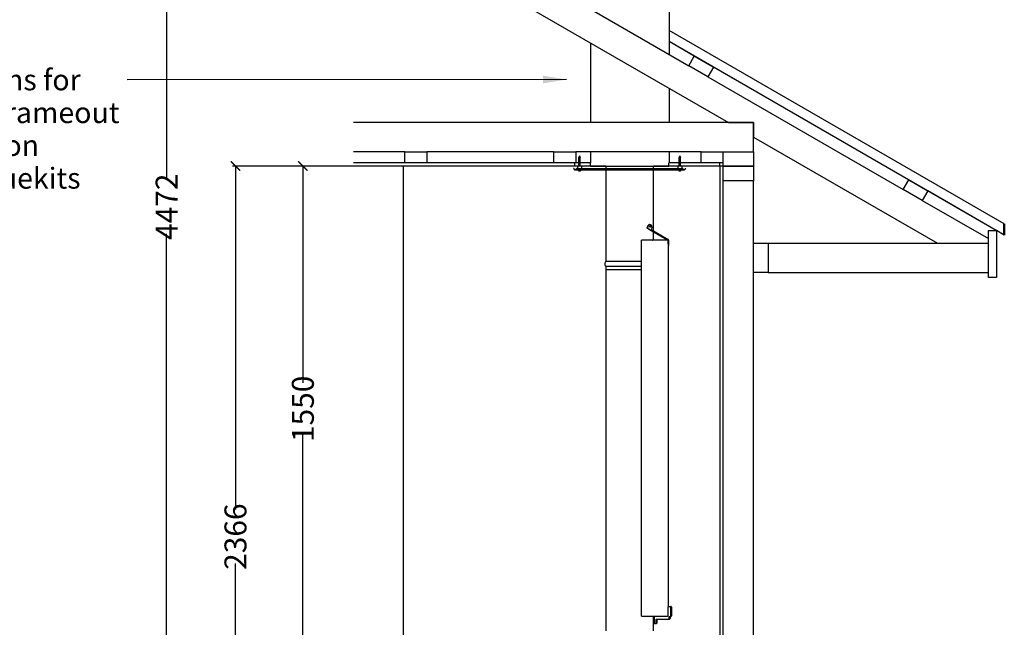
# Model space of a CAD drawing. Units: millimetres. Extents: x -11440 to 5218, y 768 to 18050.
# Drawn here: x -7567 to -4425, y 14455 to 16395 of the extents above; entities that cross this region are included whole.
import ezdxf

# ---------------------------------------------------------------- set-up
doc = ezdxf.new("R2010")
doc.units = ezdxf.units.MM
doc.header["$LTSCALE"] = 30
doc.layers.add('DIMENSION', color=8, linetype='Continuous')
for name, color, linetype, lineweight in [('Symbols(ISO)', 7, 'Continuous', 25), ('Visible Edges(ISO)', 7, 'Continuous', 25), ('Visible Tangent Edges(ISO)', 7, 'Continuous', 50)]:
    doc.layers.add(name, color=color, linetype=linetype, lineweight=lineweight)
doc.styles.get("Standard").update_dxf_attribs({"font": 'ARIALN.TTF'})
doc.styles.add('warmington~0', font='ARIALN.TTF')
doc.dimstyles.get("Standard").update_dxf_attribs({"dimtxt": 0.18, "dimasz": 0.18, "dimexe": 0.18, "dimexo": 0.0625, "dimgap": 0.09, "dimtad": 0, "dimtih": 1, "dimtoh": 1, "dimdec": 4, "dimzin": 0, "dimdsep": 46, "dimtxsty": 'Standard', "dimcen": 0.09, "dimadec": 0, "dimazin": 0, "dimtfac": 1, "dimtdec": 4, "dimtofl": 0, "dimtmove": 0, "dimatfit": 3, "dimfxl": 0, "dimtolj": 1, "dimtzin": 0, "dimarcsym": 0})
doc.dimstyles.new('warmington$7', dxfattribs={"dimscale": 30, "dimtxt": 3.5, "dimasz": 2.5, "dimexe": 1.6, "dimexo": 1, "dimgap": 0.762, "dimtad": 1, "dimdec": 0, "dimrnd": 1e-08, "dimzin": 0, "dimdsep": 46, "dimtxsty": 'warmington~0', "dimblk": 'Filled-2', "dimcen": 0.09, "dimdle": 5, "dimclrd": 7, "dimclre": 7, "dimclrt": 7, "dimadec": 0, "dimazin": 0, "dimtfac": 1, "dimtdec": 1, "dimtmove": 0, "dimatfit": 3, "dimfxl": 0, "dimtolj": 1, "dimtzin": 0, "dimlwd": 25, "dimlwe": 25, "dimarcsym": 0})

# ---------------------------------------------------------------- blocks, each defined once
blk = doc.blocks.new('Filled-2')
at = {"color": 0}
for p, q in [((0, 0), (-1, 0.25)), ((-1, 0.25), (-1, -0.25)), ((-1, 0), (0, 0)), ((-1, -0.25), (0, 0))]:
    blk.add_line(p, q, dxfattribs=at)
at = {"color": 0, "flags": 128}
blk.add_lwpolyline([(-1, -0.25), (0, 0)], dxfattribs=at)
at = {"color": 0}
blk.add_solid([(-1, -0.25), (0, 0), (-1, 0.25), (-1, -0.25)], dxfattribs=at)
blk = doc.blocks.new('_ArchTick')
at = {"color": 0, "linetype": 'ByBlock', "const_width": 0.15}
blk.add_lwpolyline([(-0.5, -0.5), (0.5, 0.5)], dxfattribs=at)
blk = doc.blocks.new('*D14')
at = {"layer": 'Defpoints', "color": 0}
for p in [(-6663.8, 15927.4), (-6502.3, 15927.4), (-6089.9, 14377.5)]:
    blk.add_point(p, dxfattribs=at)
at = {"layer": 'DIMENSION', "lineweight": -2}
for p, q in [((-6502.4, 15927.4), (-6673.8, 15927.4)), ((-6089.9, 14377.5), (-6673.8, 14377.5))]:
    blk.add_line(p, q, dxfattribs=at)
at = {"layer": 'DIMENSION'}
for p, q in [((-6663.8, 15927.4), (-6663.8, 15235.4)), ((-6663.8, 14377.5), (-6663.8, 15069.4))]:
    blk.add_line(p, q, dxfattribs=at)
at = {"layer": 'DIMENSION', "xscale": 30, "yscale": 30, "zscale": 30}
for p, rotation in [((-6663.8, 15927.4), 90), ((-6663.8, 14377.5), 270)]:
    blk.add_blockref('_ArchTick', p, dxfattribs=dict(at, rotation=rotation))
at = {"layer": 'DIMENSION', "insert": (-6663.8, 15152.4), "char_height": 70, "attachment_point": 5, "rotation": 90}
blk.add_mtext('\\A1;1550', dxfattribs=at)
blk = doc.blocks.new('*D15')
at = {"layer": 'Defpoints', "color": 0}
for p in [(-6878.8, 15927.4), (-6502.3, 15927.4), (-6423.7, 13561.5)]:
    blk.add_point(p, dxfattribs=at)
at = {"layer": 'DIMENSION', "lineweight": -2}
for p, q in [((-6502.4, 15927.4), (-6888.8, 15927.4)), ((-6423.8, 13561.5), (-6888.8, 13561.5))]:
    blk.add_line(p, q, dxfattribs=at)
at = {"layer": 'DIMENSION'}
for p, q in [((-6878.8, 15927.4), (-6878.8, 14830.7)), ((-6878.8, 13561.5), (-6878.8, 14658.2))]:
    blk.add_line(p, q, dxfattribs=at)
at = {"layer": 'DIMENSION', "xscale": 30, "yscale": 30, "zscale": 30}
for p, rotation in [((-6878.8, 15927.4), 90), ((-6878.8, 13561.5), 270)]:
    blk.add_blockref('_ArchTick', p, dxfattribs=dict(at, rotation=rotation))
at = {"layer": 'DIMENSION', "insert": (-6878.8, 14744.4), "char_height": 70, "attachment_point": 5, "rotation": 90}
blk.add_mtext('\\A1;2366', dxfattribs=at)
blk = doc.blocks.new('*D16')
at = {"layer": 'Defpoints', "color": 0}
for p in [(-7098.5, 18033.8), (-5771.4, 18033.8), (-6423.7, 13561.5)]:
    blk.add_point(p, dxfattribs=at)
at = {"layer": 'DIMENSION', "lineweight": -2}
for p, q in [((-5771.5, 18033.8), (-7108.5, 18033.8)), ((-6423.8, 13561.5), (-7108.5, 13561.5))]:
    blk.add_line(p, q, dxfattribs=at)
at = {"layer": 'DIMENSION'}
for p, q in [((-7098.5, 18033.8), (-7098.5, 15884.3)), ((-7098.5, 13561.5), (-7098.5, 15710.9))]:
    blk.add_line(p, q, dxfattribs=at)
at = {"layer": 'DIMENSION', "xscale": 30, "yscale": 30, "zscale": 30}
for p, rotation in [((-7098.5, 18033.8), 90), ((-7098.5, 13561.5), 270)]:
    blk.add_blockref('_ArchTick', p, dxfattribs=dict(at, rotation=rotation))
at = {"layer": 'DIMENSION', "insert": (-7098.5, 15797.6), "char_height": 70, "attachment_point": 5, "rotation": 90}
blk.add_mtext('\\A1;4472', dxfattribs=at)

msp = doc.modelspace()

# ---------------------------------------------------------------- linework, layer by layer
at = {"layer": 'Visible Edges(ISO)'}
for p, q in [((-5495.3, 16997.5), (-5495.3, 16284.3)), ((-6472.9, 16740.2), (-5305.9, 16066.4)), ((-6055.6, 16607.8), (-5432.1, 16247.8)), ((-4425.5, 15742.5), (-5495.3, 16360.2)), ((-5746.4, 16320.7), (-5746.4, 16066.4)), ((-4451, 15722.2), (-5495.3, 16325.1)), ((-5414.6, 16278.1), (-5495.3, 16324.7)), ((-5432.1, 16247.8), (-5414.6, 16278.1)), ((-5414.6, 16278.1), (-5353.9, 16243.1)), ((-5371.4, 16212.8), (-5432.1, 16247.8)), ((-5353.9, 16243.1), (-5371.4, 16212.8)), ((-5371.4, 16212.8), (-4747.9, 15852.8)), ((-4730.4, 15883.1), (-5353.9, 16243.1)), ((-5495.3, 16175.8), (-5495.3, 16066.4)), ((-5225.9, 16066.4), (-6502.3, 16066.4)), ((-5305.9, 16066.4), (-5225.9, 16066.4)), ((-5225.9, 15972.4), (-5225.9, 16066.4)), ((-5225.9, 16066.4), (-5225.9, 16020.2)), ((-5225.9, 16020.2), (-4638.7, 15681.2)), ((-6337.9, 15972.4), (-6502.3, 15972.4)), ((-6337.9, 15972.4), (-6267.9, 15972.4)), ((-6337.9, 15937.4), (-6337.9, 15972.4)), ((-5862.9, 15972.4), (-6267.9, 15972.4)), ((-6267.9, 15972.4), (-6267.9, 15937.4)), ((-5862.9, 15972.4), (-5792.9, 15972.4)), ((-5862.9, 15937.4), (-5862.9, 15972.4)), ((-5392.9, 15972.4), (-5792.9, 15972.4)), ((-5792.9, 15972.4), (-5792.9, 15937.4)), ((-5746.4, 15972.4), (-5746.4, 15937.4)), ((-5495.3, 15972.4), (-5495.3, 15937.4)), ((-5392.9, 15972.4), (-5322.9, 15972.4)), ((-5392.9, 15937.4), (-5392.9, 15972.4)), ((-5322.9, 15927.4), (-5322.9, 15972.4)), ((-5322.9, 15972.4), (-5225.9, 15972.4)), ((-5225.9, 15972.4), (-5225.9, 15927.4)), ((-6267.9, 15937.4), (-6337.9, 15937.4)), ((-5792.9, 15937.4), (-5862.9, 15937.4)), ((-5795.9, 15927.4), (-5795.9, 15937.4)), ((-5782.9, 15937.4), (-5792.9, 15937.4)), ((-5780.9, 15960.4), (-5783, 15954.8)), ((-5782.9, 15954.8), (-5783, 15954.8)), ((-5783, 15937.4), (-5783, 15954.8)), ((-5780.8, 15960.4), (-5782.9, 15954.8)), ((-5778.7, 15954.8), (-5782.9, 15954.8)), ((-5782.9, 15927.5), (-5782.9, 15954.8)), ((-5780.9, 15960.4), (-5780.9, 15960.3)), ((-5780.8, 15960.4), (-5778.7, 15954.8)), ((-5778.7, 15927.5), (-5778.7, 15954.8)), ((-5745.9, 15937.4), (-5778.7, 15937.4)), ((-5745.9, 15927.4), (-5745.9, 15937.4)), ((-5462.9, 15937.4), (-5495.9, 15937.4)), ((-5495.9, 15927.4), (-5495.9, 15937.4)), ((-5460.8, 15960.4), (-5462.9, 15954.8)), ((-5458.7, 15954.8), (-5462.9, 15954.8)), ((-5462.9, 15927.5), (-5462.9, 15954.8)), ((-5460.8, 15960.4), (-5458.7, 15954.8)), ((-5458.7, 15927.5), (-5458.7, 15954.8)), ((-5392.9, 15937.4), (-5458.7, 15937.4)), ((-5322.9, 15937.4), (-5392.9, 15937.4)), ((-5332.9, 15927.4), (-5332.9, 15937.4)), ((-6343.9, 15927.4), (-6343.9, 13561.5)), ((-5799.2, 15919.7), (-5799.7, 15919.2)), ((-5799.7, 15919.2), (-5795.6, 15915.1)), ((-5799.7, 15919.2), (-5799.5, 15919.2)), ((-5799.5, 15919.2), (-5799, 15919.7)), ((-5795.4, 15915.1), (-5799.5, 15919.2)), ((-5799.2, 15919.7), (-5799, 15919.7)), ((-5799, 15919.7), (-5794.9, 15915.6)), ((-5787.3, 15927.4), (-5795.9, 15927.4)), ((-5795.2, 15915.4), (-5795.4, 15915.1)), ((-5794.9, 15915.6), (-5795.2, 15915.4)), ((-5794.6, 15914.8), (-5794.7, 15914.8)), ((-5794.6, 15915.1), (-5794.6, 15915.5)), ((-5794.6, 15914.8), (-5794.6, 15915.1)), ((-5447, 15914.8), (-5794.6, 15914.8)), ((-5788.3, 15919.7), (-5794.1, 15915.6)), ((-5794, 15915.6), (-5788.2, 15919.7)), ((-5788.2, 15919.2), (-5794, 15915.1)), ((-5794, 15915.6), (-5794, 15915.4)), ((-5794, 15915.4), (-5794, 15915.1)), ((-5788.2, 15919.7), (-5788.3, 15919.7)), ((-5788.2, 15919.7), (-5788.2, 15919.2)), ((-5788.2, 15919.7), (-5453.4, 15919.7)), ((-5788.2, 15919.2), (-5453.4, 15919.2)), ((-5774.3, 15927.5), (-5787.3, 15927.5)), ((-5787.3, 15927.5), (-5787.3, 15919.7)), ((-5784.7, 15912.8), (-5784.9, 15914.8)), ((-5784.6, 15912.8), (-5784.8, 15914.8)), ((-5784.6, 15912.8), (-5784.7, 15912.8)), ((-5777, 15912.8), (-5784.6, 15912.8)), ((-5781.8, 15912.1), (-5781.8, 15912.1)), ((-5781.7, 15912.3), (-5780.7, 15912.3)), ((-5781.6, 15912.1), (-5781.6, 15912.1)), ((-5781.3, 15912.1), (-5781.3, 15912.3)), ((-5780.9, 15912.1), (-5780.9, 15912.3)), ((-5780.7, 15912.1), (-5780.7, 15912.3)), ((-5780.1, 15912.1), (-5780.1, 15912.1)), ((-5780, 15912.1), (-5780, 15912.1)), ((-5778.7, 15912.3), (-5778.6, 15912.3)), ((-5777, 15912.8), (-5776.8, 15914.8)), ((-5774.3, 15927.5), (-5774.3, 15919.7)), ((-5745.9, 15927.4), (-5774.3, 15927.4)), ((-5745.9, 15927.5), (-5495.9, 15927.5)), ((-5696.4, 15927.4), (-5745.9, 15927.4)), ((-5696.4, 15919.7), (-5696.4, 15927.5)), ((-5696.4, 15623), (-5696.4, 15914.8)), ((-5545.3, 15919.7), (-5545.3, 15927.5)), ((-5495.9, 15927.4), (-5545.3, 15927.4)), ((-5545.3, 15719.1), (-5545.3, 15914.8)), ((-5467.3, 15927.4), (-5495.9, 15927.4)), ((-5454.3, 15927.5), (-5467.3, 15927.5)), ((-5467.3, 15927.5), (-5467.3, 15919.7)), ((-5464.6, 15912.8), (-5464.8, 15914.8)), ((-5457, 15912.8), (-5464.6, 15912.8)), ((-5462.7, 15912.3), (-5462, 15912.3)), ((-5461.7, 15912.1), (-5461.6, 15912.2)), ((-5460, 15912.1), (-5460, 15912.2)), ((-5459.9, 15912.1), (-5459.9, 15912.2)), ((-5459.5, 15912.3), (-5458.9, 15912.3)), ((-5457, 15912.8), (-5456.8, 15914.8)), ((-5454.3, 15927.5), (-5454.3, 15919.7)), ((-5332.9, 15927.4), (-5454.3, 15927.4)), ((-5453.4, 15919.7), (-5447.6, 15915.6)), ((-5453.4, 15919.2), (-5453.4, 15919.7)), ((-5447.6, 15915.1), (-5453.4, 15919.2)), ((-5447.6, 15915.6), (-5447.6, 15915.4)), ((-5447.6, 15915.4), (-5447.6, 15915.1)), ((-5447, 15915.5), (-5447, 15915.1)), ((-5447, 15915.1), (-5447, 15914.8)), ((-5442.7, 15919.7), (-5446.8, 15915.6)), ((-5446.7, 15915.6), (-5442.6, 15919.7)), ((-5446.7, 15915.6), (-5446.4, 15915.4)), ((-5446.4, 15915.4), (-5446.2, 15915.1)), ((-5442.1, 15919.2), (-5446.2, 15915.1)), ((-5442.6, 15919.7), (-5442.7, 15919.7)), ((-5442.6, 15919.7), (-5442.1, 15919.2)), ((-5322.9, 15927.4), (-5332.9, 15927.4)), ((-5332.9, 15927.4), (-5332.9, 13561.5)), ((-5322.9, 15880.4), (-5322.9, 15927.4)), ((-5322.9, 15927.4), (-5225.9, 15927.4)), ((-5225.9, 15927.4), (-5322.9, 15927.4)), ((-5225.9, 15927.4), (-5225.9, 15880.4)), ((-5225.9, 15880.4), (-5322.9, 15880.4)), ((-5322.9, 13574.4), (-5322.9, 15880.4)), ((-5225.9, 15681.2), (-5225.9, 15880.4)), ((-4747.9, 15852.8), (-4730.4, 15883.1)), ((-4730.4, 15883.1), (-4669.8, 15848.1)), ((-4687.3, 15817.8), (-4747.9, 15852.8)), ((-4669.8, 15848.1), (-4687.3, 15817.8)), ((-4451.7, 15722.2), (-4669.8, 15848.1)), ((-4687.3, 15817.8), (-4475.9, 15695.7)), ((-5557.2, 15741.2), (-5561.9, 15738.4)), ((-5561.3, 15738.3), (-5556.6, 15741.1)), ((-5556.6, 15741.1), (-5557.2, 15741.2)), ((-5550.2, 15737.6), (-5556.6, 15741.1)), ((-5564.9, 15730.2), (-5561.9, 15738.4)), ((-5558.6, 15725.3), (-5564.6, 15728.8)), ((-5561.3, 15738.3), (-5564.2, 15730.1)), ((-5564.1, 15729.6), (-5558.2, 15726.1)), ((-5561.9, 15738.4), (-5561.3, 15738.3)), ((-5558.2, 15726.1), (-5558.6, 15725.3)), ((-5558.6, 15725.3), (-5501.6, 15692.4)), ((-5501.2, 15693.1), (-5558.2, 15726.1)), ((-5551.7, 15723.1), (-5548.7, 15731.2)), ((-5539.6, 15715.8), (-5551.6, 15722.6)), ((-5548.7, 15731.2), (-5550.2, 15737.6)), ((-5545.3, 15720.6), (-5497.8, 15693.1)), ((-5545.3, 15720.2), (-5538, 15715.8)), ((-5543.2, 15717.9), (-5545.3, 15719.1)), ((-5545.3, 15690.9), (-5545.3, 15717.6)), ((-5538, 15715.8), (-5539.6, 15715.8)), ((-4475.9, 15572.2), (-4475.9, 15722.2)), ((-4475.9, 15722.2), (-4450.9, 15722.2)), ((-4450.9, 15722.2), (-4450.9, 15572.2)), ((-4425.5, 15707.5), (-4450.9, 15722.1)), ((-4425.5, 15707), (-4450.9, 15721.7)), ((-5583.7, 15690.9), (-5582.8, 15690.9)), ((-5583.7, 14490.9), (-5583.7, 15690.9)), ((-5548.9, 15690.9), (-5582.8, 15690.9)), ((-5548.9, 15690.9), (-5548.3, 15690.9)), ((-5500.3, 15690.9), (-5548.3, 15690.9)), ((-5501.4, 15691.9), (-5501.4, 15690.9)), ((-5500.1, 15693.1), (-5500.5, 15693.4)), ((-5500.5, 15693.4), (-5500.4, 15693.4)), ((-5500.5, 15693.3), (-5500.4, 15693.4)), ((-5500.5, 15690.9), (-5500.5, 15691.9)), ((-5500.4, 15693.4), (-5500.1, 15693.1)), ((-5500.3, 15690.9), (-5499.9, 15690.9)), ((-5500.1, 15693.1), (-5499.9, 15693.1)), ((-5500.1, 15693.1), (-5500.1, 15693.1)), ((-5499.9, 15693.1), (-5500, 15693.1)), ((-5499.9, 15693.1), (-5498.2, 15692.1)), ((-5499.9, 15690.9), (-5498.4, 15690.9)), ((-5499.4, 15690.9), (-5499.4, 15691.9)), ((-5498.7, 15691.4), (-5499.4, 15691.8)), ((-5498.9, 15693.1), (-5499.3, 15693.4)), ((-5499.3, 15693.4), (-5499.2, 15693.4)), ((-5499.2, 15693.4), (-5498.8, 15693.1)), ((-5499.2, 15693.3), (-5499.2, 15693.4)), ((-5499, 15693.1), (-5498.9, 15693.1)), ((-5497.3, 15692.1), (-5499, 15693.1)), ((-5499, 15690.9), (-5499, 15691.6)), ((-5498.9, 15693.1), (-5498.9, 15693.1)), ((-5498.4, 15678.9), (-5498.4, 15690.9)), ((-5497.5, 15678.9), (-5498.4, 15678.9)), ((-5498.4, 15678.9), (-5498.3, 15673.9)), ((-5497.5, 15690.9), (-5497.5, 15678.9)), ((-5497.4, 15673.9), (-5497.5, 15678.9)), ((-5496.6, 15678.9), (-5496.7, 15673.9)), ((-5496.6, 15690.9), (-5496.5, 15690.9)), ((-5496.6, 15678.9), (-5496.6, 15690.9)), ((-5496.5, 15690.9), (-5496.5, 15690.9)), ((-5496.5, 14520.9), (-5496.5, 15690.9)), ((-5225.9, 15587.2), (-5225.9, 15681.2)), ((-5225.9, 15681.2), (-5178.9, 15681.2)), ((-5178.9, 15681.2), (-4475.9, 15681.2)), ((-5178.9, 15681.2), (-5178.9, 15587.2)), ((-5498.3, 15673.9), (-5497.4, 15673.9)), ((-5496.7, 15673.9), (-5497.4, 15673.9)), ((-5583.7, 15623), (-5696.4, 15623)), ((-5583.7, 15606.5), (-5696.4, 15606.5)), ((-5696.4, 15596.5), (-5696.4, 15606.5)), ((-5583.7, 15596.5), (-5696.4, 15596.5)), ((-5583.7, 15596.5), (-5696.4, 15596.5)), ((-5696.4, 14444), (-5696.4, 15596.5)), ((-5225.9, 13574.4), (-5225.9, 15587.2)), ((-5178.9, 15587.2), (-5225.9, 15587.2)), ((-5178.9, 15587.2), (-4475.9, 15587.2)), ((-4450.9, 15572.2), (-4475.9, 15572.2)), ((-5499.4, 14518.9), (-5497.4, 14520.9)), ((-5499.4, 14518.9), (-5499.4, 14490.9)), ((-5497.4, 14520.9), (-5491.4, 14520.9)), ((-5491.4, 14520.9), (-5489.1, 14520.9)), ((-5489.4, 14518.9), (-5491.4, 14520.9)), ((-5491.4, 14520.9), (-5489.4, 14518.9)), ((-5491.4, 14520.9), (-5491.4, 14520.9)), ((-5489.4, 14491.9), (-5489.4, 14518.9)), ((-5489.4, 14518.9), (-5489.4, 14491.9)), ((-5489.4, 14518.9), (-5489.4, 14518.9)), ((-5489.1, 14520.9), (-5487.1, 14518.9)), ((-5489, 14520.9), (-5489.1, 14520.9)), ((-5487, 14518.9), (-5489, 14520.9)), ((-5487.1, 14518.9), (-5487.1, 14491.9)), ((-5487.1, 14518.9), (-5487, 14518.9)), ((-5487, 14491.9), (-5487, 14518.9)), ((-5582.8, 14490.9), (-5583.7, 14490.9)), ((-5582.8, 14490.9), (-5548.9, 14490.9)), ((-5548.9, 14490.9), (-5548.3, 14490.9)), ((-5548.3, 14490.9), (-5500.3, 14490.9)), ((-5545.3, 14444), (-5545.3, 14490.9)), ((-5542, 14465.9), (-5542, 14490.9)), ((-5500.3, 14490.9), (-5499.9, 14490.9)), ((-5499.4, 14490.9), (-5499.9, 14490.9)), ((-5494.4, 14489.9), (-5494.4, 14482.9)), ((-5494.4, 14482.9), (-5494.4, 14489.9)), ((-5494.4, 14489.9), (-5491.4, 14489.9)), ((-5492.1, 14482.9), (-5492.1, 14489.9)), ((-5492, 14489.9), (-5492, 14482.9)), ((-5491.4, 14489.9), (-5489.4, 14491.9)), ((-5489.4, 14491.9), (-5491.4, 14489.9)), ((-5491.4, 14489.9), (-5491.4, 14489.9)), ((-5491.4, 14489.9), (-5489.1, 14489.9)), ((-5489.4, 14491.9), (-5489.4, 14491.9)), ((-5487.1, 14491.9), (-5489.1, 14489.9)), ((-5489.1, 14489.9), (-5489, 14489.9)), ((-5489, 14489.9), (-5487, 14491.9)), ((-5487, 14491.9), (-5487.1, 14491.9)), ((-5540.7, 14465.9), (-5542, 14465.9)), ((-5538.4, 14465.9), (-5540.7, 14465.9)), ((-5538.4, 14465.9), (-5536.4, 14467.9)), ((-5536.4, 14467.9), (-5538.4, 14465.9)), ((-5538.4, 14465.9), (-5538.3, 14465.9)), ((-5538.4, 14465.9), (-5538.4, 14465.9)), ((-5536, 14465.9), (-5538.3, 14465.9)), ((-5536.4, 14480.9), (-5536.4, 14467.9)), ((-5536.4, 14467.9), (-5536.4, 14480.9)), ((-5536.4, 14480.9), (-5496.4, 14480.9)), ((-5536.4, 14467.9), (-5536.4, 14467.9)), ((-5534, 14467.9), (-5536, 14465.9)), ((-5536, 14465.9), (-5534, 14467.9)), ((-5536, 14465.9), (-5536, 14465.9)), ((-5534, 14467.9), (-5534, 14480.9)), ((-5534, 14480.9), (-5534, 14467.9)), ((-5534, 14467.9), (-5534, 14467.9)), ((-5496.4, 14480.9), (-5494.4, 14482.9)), ((-5494.4, 14482.9), (-5496.4, 14480.9)), ((-5496.4, 14480.9), (-5496.4, 14480.9)), ((-5496.4, 14480.9), (-5494.1, 14480.9)), ((-5494.4, 14482.9), (-5494.4, 14482.9)), ((-5492.1, 14482.9), (-5494.1, 14480.9)), ((-5494.1, 14480.9), (-5494, 14480.9)), ((-5494, 14480.9), (-5492, 14482.9)), ((-5492, 14482.9), (-5492.1, 14482.9))]:
    msp.add_line(p, q, dxfattribs=at)
for centre, radius, start, end in [((-5780.9, 15922.7), 10.6, 249.0214, 262.6232), ((-5780.8, 15922.7), 10.6, 249.0214, 257.5132), ((-5783.1, 15912.5), 0.208, 257.5132, 261.6854), ((-5778.6, 15912.5), 0.208, 270, 282.4868), ((-5780.8, 15922.7), 10.6, 282.4868, 290.9786), ((-5460.8, 15922.7), 10.6, 249.0214, 263.1353), ((-5460.8, 15922.7), 10.6, 276.8647, 290.9786), ((-5689.9, 15614.8), 10.6, 128.3785, 231.6215)]:
    msp.add_arc(centre, radius, start, end, dxfattribs=at)
for centre, major_axis, ratio, start_param, end_param in [((-5780.8, 15922.6), (-10.6, 0.2), 0.996193, 1.37366, 1.486455), ((-5780.6, 15920.1), (9.24, 1.1), 0.863987, 4.411326, 4.476198), ((-5780.5, 15920.1), (-9.14, -1.73), 0.860857, 1.190303, 1.255176), ((-5783, 15920.1), (7.05, -6.07), 0.751522, 5.400979, 5.465851), ((-5777.9, 15920.1), (-6.22, -6.92), 0.663485, 0.373054, 0.437927), ((-5782.1, 15911.8), (-0.043, -0.467), 0.563988, 2.345259, 2.346233), ((-5780.1, 15922.6), (-1, -10.6), 0.345864, 6.097094, 6.209888), ((-5781.9, 15911.8), (-0.205, -0.462), 0.375383, 2.458197, 2.489858), ((-5784.2, 15920.1), (-5.6, 7.43), 0.556586, 2.64057, 2.644871), ((-5781.3, 15911.8), (0.23, -0.463), 0.300658, 2.144704, 2.221807), ((-5785.4, 15920.1), (4.66, -8.05), 0.05939, 6.084388, 6.149261), ((-5776.5, 15920.1), (-4.67, -8.05), 0.094469, 0.209868, 0.219255), ((-5780.7, 15911.8), (0.269, -0.468), 0.046795, 2.266148, 2.481814), ((-5785.4, 15920.1), (4.67, -8.05), 0.094469, 6.089895, 6.128802), ((-5781.6, 15922.6), (0.9, -10.6), 0.001842, 0.105391, 0.218185), ((-5777.4, 15920.1), (5.6, 7.43), 0.556586, 3.638314, 3.703187), ((-5784.7, 15920.1), (5.15, -7.75), 0.430365, 6.103886, 6.168759), ((-5779.9, 15911.8), (-0.249, 0.465), 0.223654, 0.668646, 0.72944), ((-5781.4, 15920.1), (9.14, -1.73), 0.860857, 5.028009, 5.029451), ((-5780.5, 15922.6), (-2.6, -10.3), 0.934228, 0.336762, 0.449556), ((-5780.8, 15922.6), (10.6, 0.2), 0.996193, 4.796731, 4.908325), ((-5460.3, 15922.6), (-1.5, -10.5), 0.798411, 6.181112, 6.293906), ((-5460.6, 15920.1), (9.26, 0.88), 0.864711, 4.438095, 4.502968), ((-5460.3, 15920.1), (-9.1, -1.93), 0.8595, 1.164274, 1.229147), ((-5461.5, 15922.6), (1.1, -10.5), 0.540357, 6.008626, 6.12142), ((-5462, 15911.8), (-0.049, -0.467), 0.562254, 2.351371, 2.352992), ((-5461.4, 15922.6), (1.2, -10.5), 0.595772, 6.07046, 6.112689), ((-5456.4, 15920.1), (-4.68, -8.04), 0.106115, 0.161221, 0.226094), ((-5465.3, 15920.1), (4.66, -8.06), 0.047688, 6.091177, 6.15605), ((-5460.6, 15911.8), (0.269, -0.468), 0.052595, 2.262837, 2.42308), ((-5465.2, 15920.1), (4.68, -8.04), 0.106115, 6.085578, 6.121964), ((-5460.2, 15922.6), (-1.2, -10.5), 0.595772, 0.170496, 0.28329), ((-5461.4, 15920.1), (9.1, -1.93), 0.8595, 5.054038, 5.090425), ((-5461.2, 15922.6), (1.7, -10.5), 0.83691, 6.254561, 6.367355), ((-5555.6, 15734.9), (-0.41, -2.47), 0.702516, 0.183371, 2.958222), ((-5551.3, 15723), (0.244, 0.436), 0.690057, 1.813661, 3.122658), ((-5501.9, 15691.9), (0, 0.5), 0.999624, 4.712389, 5.759587), ((-5501.9, 15691.9), (0.7, 1.21), 0.999812, 5.235988, 6.283185), ((-5500.8, 15691.9), (0, 1.4), 0.999624, 4.712389, 5.759587), ((-5499.5, 15691.9), (0.7, 1.21), 0.999812, 5.968979, 6.283185), ((-5498.9, 15690.9), (0, 0.5), 0.999624, 4.712389, 5.759587), ((-5498.9, 15690.9), (0.7, 1.21), 0.999812, 5.235988, 6.283185), ((-5498.5, 15691.9), (0, 1.4), 0.999624, 4.764226, 5.759587), ((-5498, 15690.9), (0, 1.4), 0.999624, 4.712389, 5.759587)]:
    msp.add_ellipse(centre, major_axis=major_axis, ratio=ratio, start_param=start_param, end_param=end_param, dxfattribs=at)
msp.add_ellipse((-5555, 15734.8), major_axis=(-0.41, -2.47), ratio=0.702516, dxfattribs=at)
for points in [[(-6337.9, 15937.4), (-6387.7, 15937.4), (-6431.4, 15937.4), (-6502.3, 15937.4)], [(-5862.9, 15937.4), (-6077.9, 15937.4), (-6189.7, 15937.4), (-6267.9, 15937.4)], [(-5795.9, 15927.4), (-6319.6, 15927.4), (-6301.4, 15927.4), (-6502.3, 15927.4)], [(-5781.7, 15912.3), (-5781.7, 15912.3), (-5781.7, 15912.3), (-5781.7, 15912.3)], [(-5780.7, 15912.3), (-5780.7, 15912.3), (-5780.7, 15912.3), (-5780.7, 15912.3)], [(-5462.7, 15912.3), (-5462.7, 15912.3), (-5462.7, 15912.3), (-5462.7, 15912.3)], [(-5458.8, 15912.3), (-5458.8, 15912.3), (-5458.8, 15912.3), (-5458.9, 15912.3)]]:
    msp.add_open_spline(points, degree=3, dxfattribs=at)
for points, knots in [([(-5795.6, 15915.1), (-5795.5, 15915), (-5795.3, 15914.9), (-5795.1, 15914.8), (-5794.9, 15914.8), (-5794.7, 15914.8)], [0, 0, 0, 0, 0.0570432, 0.0570432, 0.1140863, 0.1140863, 0.1140863, 0.1140863]), ([(-5794.6, 15914.8), (-5794.8, 15914.8), (-5794.9, 15914.8), (-5795.2, 15914.9), (-5795.3, 15915), (-5795.4, 15915.1)], [0, 0, 0, 0, 0.0570432, 0.0570432, 0.1140863, 0.1140863, 0.1140863, 0.1140863]), ([(-5794.9, 15915.6), (-5794.9, 15915.6), (-5794.8, 15915.5), (-5794.7, 15915.5), (-5794.7, 15915.5), (-5794.6, 15915.5)], [0, 0, 0, 0, 0.03751015, 0.03751015, 0.07502031, 0.07502031, 0.07502031, 0.07502031]), ([(-5794.6, 15915.5), (-5794.5, 15915.5), (-5794.4, 15915.5), (-5794.2, 15915.5), (-5794.1, 15915.6), (-5794, 15915.6)], [0, 0, 0, 0, 0.03751015, 0.03751015, 0.07502031, 0.07502031, 0.07502031, 0.07502031]), ([(-5794.1, 15915.6), (-5794.2, 15915.6), (-5794.3, 15915.5), (-5794.5, 15915.5), (-5794.6, 15915.5), (-5794.6, 15915.5)], [0, 0, 0, 0, 0.03751015, 0.03751015, 0.06448912, 0.06448912, 0.06448912, 0.06448912]), ([(-5794, 15915.1), (-5794.1, 15915), (-5794.2, 15914.9), (-5794.4, 15914.8), (-5794.5, 15914.8), (-5794.6, 15914.8)], [0, 0, 0, 0, 0.0570432, 0.0570432, 0.1140863, 0.1140863, 0.1140863, 0.1140863]), ([(-5781.9, 15912.1), (-5781.9, 15912.1), (-5781.8, 15912.1), (-5781.8, 15912.1), (-5781.8, 15912.1), (-5781.8, 15912.1)], [0.02382705, 0.02382705, 0.02382705, 0.02382705, 0.03375482, 0.03375482, 0.03951212, 0.03951212, 0.03951212, 0.03951212]), ([(-5781.9, 15912.1), (-5781.9, 15912.1), (-5781.8, 15912.1), (-5781.8, 15912.1), (-5781.8, 15912.1), (-5781.8, 15912.1), (-5781.8, 15912.1), (-5781.8, 15912.1), (-5781.8, 15912.1), (-5781.9, 15912.1), (-5781.9, 15912.1), (-5781.9, 15912.1)], [0.00391753, 0.00391753, 0.00391753, 0.00391753, 0.01127113, 0.01127113, 0.02254227, 0.02254227, 0.03371845, 0.03371845, 0.04489462, 0.04489462, 0.04882756, 0.04882756, 0.04882756, 0.04882756]), ([(-5781.6, 15912.1), (-5781.6, 15912.1), (-5781.6, 15912.1), (-5781.6, 15912.1), (-5781.7, 15912.1), (-5781.7, 15912.1), (-5781.7, 15912.1), (-5781.8, 15912.1), (-5781.8, 15912.1), (-5781.9, 15912.1), (-5781.9, 15912.1), (-5781.9, 15912.1)], [0.02382705, 0.02382705, 0.02382705, 0.02382705, 0.03375482, 0.03375482, 0.04493084, 0.04493084, 0.05614737, 0.05614737, 0.06736389, 0.06736389, 0.07261135, 0.07261135, 0.07261135, 0.07261135]), ([(-5781.6, 15912.1), (-5781.6, 15912.1), (-5781.6, 15912.1), (-5781.6, 15912.1), (-5781.5, 15912.1), (-5781.5, 15912.1), (-5781.5, 15912.1), (-5781.4, 15912.1)], [0.01824669, 0.01824669, 0.01824669, 0.01824669, 0.02254227, 0.02254227, 0.03371845, 0.03371845, 0.04092955, 0.04092955, 0.04092955, 0.04092955]), ([(-5781.3, 15912.1), (-5781.3, 15912.1), (-5781.3, 15912.1), (-5781.3, 15912.1), (-5781.3, 15912.1), (-5781.3, 15912.1), (-5781.4, 15912.1), (-5781.4, 15912.1), (-5781.4, 15912.1), (-5781.5, 15912.1), (-5781.5, 15912.1), (-5781.5, 15912.1)], [0, 0, 0, 0, 0.01127113, 0.01127113, 0.02254227, 0.02254227, 0.03371845, 0.03371845, 0.04489462, 0.04489462, 0.04882756, 0.04882756, 0.04882756, 0.04882756]), ([(-5781.1, 15912.1), (-5781.2, 15912.1), (-5781.2, 15912.1), (-5781.2, 15912.1), (-5781.3, 15912.1), (-5781.3, 15912.1)], [0.03678611, 0.03678611, 0.03678611, 0.03678611, 0.04493084, 0.04493084, 0.05355005, 0.05355005, 0.05355005, 0.05355005]), ([(-5781.3, 15912.1), (-5781.3, 15912.1), (-5781.3, 15912.1), (-5781.3, 15912.1), (-5781.2, 15912.1), (-5781.2, 15912.1), (-5781.2, 15912.1), (-5781.2, 15912.1)], [0.02156249, 0.02156249, 0.02156249, 0.02156249, 0.02254227, 0.02254227, 0.03371845, 0.03371845, 0.03638359, 0.03638359, 0.03638359, 0.03638359]), ([(-5781.3, 15912.1), (-5781.2, 15912.1), (-5781.2, 15912.1), (-5781.1, 15912.1), (-5781.1, 15912.1), (-5781, 15912.1), (-5781, 15912.1), (-5781, 15912.1), (-5780.9, 15912.1), (-5780.9, 15912.1), (-5780.9, 15912.1), (-5780.9, 15912.1)], [0.02382705, 0.02382705, 0.02382705, 0.02382705, 0.03375482, 0.03375482, 0.04493084, 0.04493084, 0.05614737, 0.05614737, 0.06736389, 0.06736389, 0.07255822, 0.07255822, 0.07255822, 0.07255822]), ([(-5780.9, 15912.1), (-5780.8, 15912.1), (-5780.8, 15912.1), (-5780.8, 15912.1), (-5780.7, 15912.1), (-5780.7, 15912.1)], [0.0238265, 0.0238265, 0.0238265, 0.0238265, 0.03373838, 0.03373838, 0.03951174, 0.03951174, 0.03951174, 0.03951174]), ([(-5780.6, 15912.1), (-5780.6, 15912.1), (-5780.7, 15912.1), (-5780.7, 15912.1), (-5780.8, 15912.1), (-5780.8, 15912.1), (-5780.8, 15912.1), (-5780.8, 15912.1)], [0.02372167, 0.02372167, 0.02372167, 0.02372167, 0.03371845, 0.03371845, 0.04489462, 0.04489462, 0.04882756, 0.04882756, 0.04882756, 0.04882756]), ([(-5780.3, 15912.1), (-5780.4, 15912.1), (-5780.4, 15912.1), (-5780.5, 15912.1), (-5780.5, 15912.1), (-5780.6, 15912.1), (-5780.6, 15912.1), (-5780.7, 15912.1), (-5780.7, 15912.1), (-5780.7, 15912.1), (-5780.7, 15912.1), (-5780.7, 15912.1)], [0.02382705, 0.02382705, 0.02382705, 0.02382705, 0.03375482, 0.03375482, 0.04493084, 0.04493084, 0.05614737, 0.05614737, 0.06736389, 0.06736389, 0.07261135, 0.07261135, 0.07261135, 0.07261135]), ([(-5780.3, 15912.1), (-5780.3, 15912.1), (-5780.3, 15912.1), (-5780.3, 15912.1), (-5780.3, 15912.1), (-5780.2, 15912.1), (-5780.2, 15912.1), (-5780.2, 15912.1)], [0.01510776, 0.01510776, 0.01510776, 0.01510776, 0.02254227, 0.02254227, 0.03371845, 0.03371845, 0.04092955, 0.04092955, 0.04092955, 0.04092955]), ([(-5779.8, 15912.1), (-5779.8, 15912.1), (-5779.9, 15912.1), (-5780, 15912.1), (-5780, 15912.1), (-5780.1, 15912.1), (-5780.1, 15912.1), (-5780.1, 15912.1), (-5780.2, 15912.1), (-5780.2, 15912.1), (-5780.2, 15912.1), (-5780.2, 15912.1)], [0, 0, 0, 0, 0.01127113, 0.01127113, 0.02254227, 0.02254227, 0.03371845, 0.03371845, 0.04489462, 0.04489462, 0.04882756, 0.04882756, 0.04882756, 0.04882756]), ([(-5780, 15912.1), (-5780, 15912.1), (-5780, 15912.1), (-5780.1, 15912.1), (-5780.1, 15912.1), (-5780.1, 15912.1)], [0.02382705, 0.02382705, 0.02382705, 0.02382705, 0.03375482, 0.03375482, 0.04486926, 0.04486926, 0.04486926, 0.04486926]), ([(-5780.1, 15912.1), (-5780.1, 15912.1), (-5780.1, 15912.1), (-5780.1, 15912.1), (-5780.1, 15912.1), (-5780.1, 15912.1)], [0.02907193, 0.02907193, 0.02907193, 0.02907193, 0.033718445, 0.033718445, 0.036383593, 0.036383593, 0.036383593, 0.036383593]), ([(-5780, 15912.1), (-5780, 15912.1), (-5780, 15912.1), (-5780, 15912.1), (-5780, 15912.1), (-5779.9, 15912.1), (-5779.9, 15912.1), (-5779.8, 15912.1), (-5779.8, 15912.1), (-5779.7, 15912.1), (-5779.7, 15912.1), (-5779.7, 15912.1)], [0.02766371, 0.02766371, 0.02766371, 0.02766371, 0.03373838, 0.03373838, 0.04493083, 0.04493083, 0.05616415, 0.05616415, 0.06739746, 0.06739746, 0.07261256, 0.07261256, 0.07261256, 0.07261256]), ([(-5461.8, 15912.1), (-5461.7, 15912.1), (-5461.7, 15912.1), (-5461.7, 15912.1), (-5461.7, 15912.1), (-5461.7, 15912.1), (-5461.7, 15912.1), (-5461.7, 15912.1), (-5461.7, 15912.1), (-5461.7, 15912.1), (-5461.7, 15912.1), (-5461.7, 15912.1)], [0, 0, 0, 0, 0.01127113, 0.01127113, 0.02254227, 0.02254227, 0.03371845, 0.03371845, 0.04489462, 0.04489462, 0.04882756, 0.04882756, 0.04882756, 0.04882756]), ([(-5461.7, 15912.1), (-5461.7, 15912.1), (-5461.7, 15912.1), (-5461.7, 15912.1), (-5461.7, 15912.1), (-5461.7, 15912.1)], [0.02382705, 0.02382705, 0.02382705, 0.02382705, 0.03375482, 0.03375482, 0.04068238, 0.04068238, 0.04068238, 0.04068238]), ([(-5461.4, 15912.1), (-5461.4, 15912.1), (-5461.3, 15912.1), (-5461.3, 15912.1), (-5461.2, 15912.1), (-5461.1, 15912.1), (-5461.1, 15912.1), (-5461.1, 15912.1), (-5461, 15912.1), (-5461, 15912.1)], [0, 0, 0, 0, 0.01127113, 0.01127113, 0.02254227, 0.02254227, 0.03371845, 0.03371845, 0.03753851, 0.03753851, 0.03753851, 0.03753851]), ([(-5460.9, 15912.1), (-5460.9, 15912.1), (-5460.9, 15912.1), (-5461, 15912.1), (-5461, 15912.1), (-5461.1, 15912.1), (-5461.1, 15912.1), (-5461.2, 15912.1), (-5461.3, 15912.1), (-5461.3, 15912.1), (-5461.3, 15912.1), (-5461.3, 15912.1)], [0.02382705, 0.02382705, 0.02382705, 0.02382705, 0.03375482, 0.03375482, 0.04493084, 0.04493084, 0.05614737, 0.05614737, 0.06736389, 0.06736389, 0.07261135, 0.07261135, 0.07261135, 0.07261135]), ([(-5460.2, 15912.1), (-5460.3, 15912.1), (-5460.3, 15912.1), (-5460.4, 15912.1), (-5460.4, 15912.1), (-5460.5, 15912.1), (-5460.5, 15912.1), (-5460.6, 15912.1), (-5460.6, 15912.1), (-5460.7, 15912.1), (-5460.7, 15912.1), (-5460.7, 15912.1)], [0, 0, 0, 0, 0.01127113, 0.01127113, 0.02254227, 0.02254227, 0.03371845, 0.03371845, 0.04489462, 0.04489462, 0.04882756, 0.04882756, 0.04882756, 0.04882756]), ([(-5460.7, 15912.1), (-5460.7, 15912.1), (-5460.7, 15912.1), (-5460.6, 15912.1), (-5460.6, 15912.1), (-5460.6, 15912.1)], [0.0238265, 0.0238265, 0.0238265, 0.0238265, 0.03373838, 0.03373838, 0.04068213, 0.04068213, 0.04068213, 0.04068213]), ([(-5460, 15912.1), (-5460, 15912.1), (-5460, 15912.1), (-5459.9, 15912.1), (-5459.9, 15912.1), (-5459.9, 15912.1)], [0.02671568, 0.02671568, 0.02671568, 0.02671568, 0.03371845, 0.03371845, 0.03753851, 0.03753851, 0.03753851, 0.03753851]), ([(-5459.9, 15912.1), (-5459.9, 15912.1), (-5459.9, 15912.1), (-5459.9, 15912.1), (-5459.9, 15912.1), (-5459.9, 15912.1), (-5459.9, 15912.1), (-5459.9, 15912.1), (-5459.9, 15912.1), (-5459.8, 15912.1), (-5459.8, 15912.1), (-5459.8, 15912.1)], [0.02382705, 0.02382705, 0.02382705, 0.02382705, 0.03375482, 0.03375482, 0.04493084, 0.04493084, 0.05614737, 0.05614737, 0.06736389, 0.06736389, 0.07261135, 0.07261135, 0.07261135, 0.07261135]), ([(-5447.6, 15915.6), (-5447.5, 15915.6), (-5447.4, 15915.5), (-5447.2, 15915.5), (-5447.1, 15915.5), (-5447, 15915.5)], [0, 0, 0, 0, 0.03751015, 0.03751015, 0.07502031, 0.07502031, 0.07502031, 0.07502031]), ([(-5447, 15914.8), (-5447.1, 15914.8), (-5447.2, 15914.8), (-5447.4, 15914.9), (-5447.5, 15915), (-5447.6, 15915.1)], [0, 0, 0, 0, 0.0570432, 0.0570432, 0.1140863, 0.1140863, 0.1140863, 0.1140863]), ([(-5446.8, 15915.6), (-5446.8, 15915.6), (-5446.9, 15915.5), (-5447, 15915.5), (-5447.1, 15915.5), (-5447.1, 15915.5)], [0, 0, 0, 0, 0.03751015, 0.03751015, 0.06448912, 0.06448912, 0.06448912, 0.06448912]), ([(-5447, 15915.5), (-5446.9, 15915.5), (-5446.9, 15915.5), (-5446.8, 15915.5), (-5446.7, 15915.6), (-5446.7, 15915.6)], [0, 0, 0, 0, 0.03751015, 0.03751015, 0.07502031, 0.07502031, 0.07502031, 0.07502031]), ([(-5446.2, 15915.1), (-5446.3, 15915), (-5446.4, 15914.9), (-5446.7, 15914.8), (-5446.9, 15914.8), (-5447, 15914.8)], [0, 0, 0, 0, 0.0570432, 0.0570432, 0.1140863, 0.1140863, 0.1140863, 0.1140863]), ([(-5564.6, 15728.8), (-5564.7, 15728.9), (-5564.8, 15729), (-5564.9, 15729.2), (-5564.9, 15729.4), (-5565, 15729.6), (-5565, 15729.7), (-5564.9, 15730), (-5564.9, 15730.1), (-5564.9, 15730.2)], [0, 0, 0, 0, 0.0547103, 0.0547103, 0.1094006, 0.1094006, 0.146556, 0.146556, 0.1837115, 0.1837115, 0.1837115, 0.1837115]), ([(-5564.2, 15730.1), (-5564.2, 15730), (-5564.3, 15730), (-5564.3, 15729.8), (-5564.3, 15729.8), (-5564.2, 15729.7), (-5564.2, 15729.7), (-5564.2, 15729.6), (-5564.1, 15729.6), (-5564.1, 15729.6)], [0, 0, 0, 0, 0.01953938, 0.01953938, 0.03907163, 0.03907163, 0.05234144, 0.05234144, 0.06561124, 0.06561124, 0.06561124, 0.06561124])]:
    msp.add_open_spline(points, degree=3, knots=knots, dxfattribs=at)
at = {"layer": 'Visible Tangent Edges(ISO)'}
for p, q in [((-4425.5, 15742.2), (-4425.5, 15742.5)), ((-4425.5, 15742.2), (-4425.5, 15707.5)), ((-4425.5, 15707.5), (-4425.5, 15707))]:
    msp.add_line(p, q, dxfattribs=at)

# ---------------------------------------------------------------- texts
at = {"layer": 'Symbols(ISO)', "color": 253, "insert": (-7829.1, 16236), "char_height": 66.667, "width": 1163.089, "attachment_point": 2, "line_spacing_factor": 0.941891, "style": 'warmington~0'}
msp.add_mtext('{See Specifications for\\Prequired Bracing/Frameout for\\PWarmington Freestanding Fluekits}', dxfattribs=at)

# ---------------------------------------------------------------- dimensions: what is measured, and where the dimension line sits
at = {"layer": 'DIMENSION'}
for base, p1, p2, picture, middle in [((-7098.5, 18033.8), (-6423.7, 13561.5), (-5771.4, 18033.8), '*D16', (-7098.5, 15797.6)), ((-6878.8, 15927.4), (-6423.7, 13561.5), (-6502.3, 15927.4), '*D15', (-6878.8, 14744.4)), ((-6663.8, 15927.4), (-6089.9, 14377.5), (-6502.3, 15927.4), '*D14', (-6663.8, 15152.4))]:
    dim = msp.add_linear_dim(base=base, p1=p1, p2=p2, angle=90, dimstyle='Standard', override={"dimtxt": 70, "dimasz": 30, "dimexe": 10, "dimtih": 0, "dimtoh": 0, "dimdec": 0, "dimblk": 'ArchTick', "dimclrd": 256, "dimclre": 256, "dimclrt": 256, "dimtdec": 0, "dimlwd": 65535}, dxfattribs=at)
    dim.commit()
    dim.dimension.update_dxf_attribs({"geometry": picture, "text_midpoint": middle})

# ---------------------------------------------------------------- leaders
at = {"layer": 'Symbols(ISO)', "color": 7, "linetype": 'Continuous', "lineweight": 25, "annotation_type": 0, "has_hookline": 1, "hookline_direction": 1, "text_width": 1159.1}
msp.add_leader([(-5822.6, 16203.8), (-7224.7, 16202.7)], dimstyle='warmington$7', override={"dimtad": 0}, dxfattribs=at)

doc.saveas('drawing.dxf')
